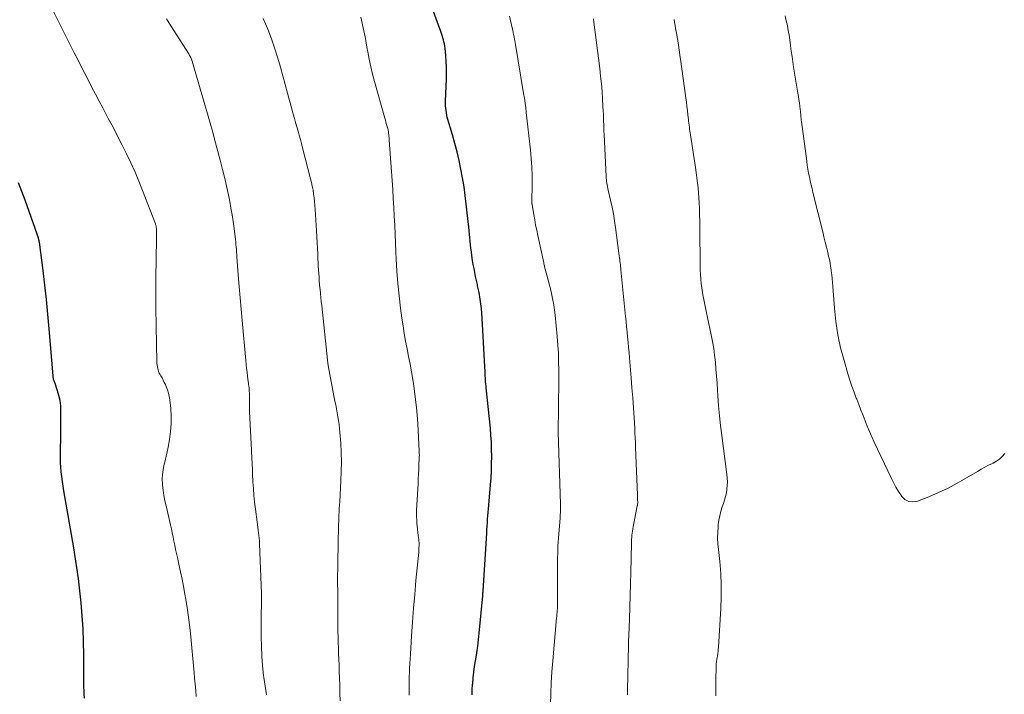
# Model space of a CAD drawing. Units: feet. Extents: x 2039990 to 2045000, y 535208 to 540007.
# Drawn here: x 2040718 to 2040869, y 537482 to 537586 of the extents above; entities that cross this region are included whole.
import ezdxf

# ---------------------------------------------------------------- set-up
doc = ezdxf.new("R2010")
doc.units = ezdxf.units.FT
doc.header["$LTSCALE"] = 100
doc.header["$MEASUREMENT"] = 0
doc.layers.add('CONTOUR INDEX', color=32, linetype='Continuous', lineweight=25)
doc.layers.add('CONTOUR INTERMEDIATE', color=40, linetype='Continuous', lineweight=15)

msp = doc.modelspace()

# ---------------------------------------------------------------- linework, layer by layer
at = {"layer": 'CONTOUR INDEX', "flags": 128}
for points, elevation in [([(2040787.46, 537482.12), (2040787.48, 537482.92), (2040787.52, 537483.72), (2040787.54, 537483.88), (2040787.62, 537484.76), (2040787.72, 537485.63), (2040787.84, 537486.5), (2040787.98, 537487.37), (2040788.02, 537487.62), (2040788.18, 537488.61), (2040788.33, 537489.6), (2040788.45, 537490.6), (2040788.55, 537491.6), (2040789.1, 537497.37), (2040789.1, 537497.48), (2040789.11, 537497.58), (2040789.12, 537497.69), (2040789.12, 537497.79), (2040789.13, 537497.97), (2040789.13, 537498.09), (2040789.69, 537506.97), (2040789.72, 537507.5), (2040789.76, 537508.04), (2040789.79, 537508.58), (2040789.83, 537509.11), (2040789.87, 537509.65), (2040789.91, 537510.19), (2040789.96, 537510.72), (2040790, 537511.26), (2040790.27, 537514.39), (2040790.35, 537515.48), (2040790.41, 537516.58), (2040790.45, 537517.67), (2040790.47, 537518.77), (2040790.45, 537519.86), (2040790.42, 537520.95), (2040790.34, 537522.05), (2040790.25, 537523.14), (2040789.62, 537529.31), (2040789.59, 537529.62), (2040789.56, 537529.92), (2040789.53, 537530.22), (2040789.5, 537530.52), (2040789.49, 537530.65), (2040789.48, 537530.89), (2040789.46, 537531.13), (2040789.45, 537531.37), (2040789.44, 537531.6), (2040789.43, 537531.84), (2040789.43, 537532.08), (2040789.42, 537532.32), (2040789.4, 537532.55), (2040789, 537540.05), (2040788.95, 537540.78), (2040788.89, 537541.5), (2040788.79, 537542.22), (2040788.69, 537542.94), (2040788.52, 537543.97), (2040788.48, 537544.17), (2040788.44, 537544.38), (2040788.4, 537544.58), (2040788.35, 537544.79), (2040788.3, 537544.99), (2040788.26, 537545.19), (2040788.21, 537545.4), (2040788.17, 537545.6), (2040787.99, 537546.41), (2040787.86, 537547.03), (2040787.74, 537547.64), (2040787.63, 537548.25), (2040787.53, 537548.87), (2040787.41, 537549.68), (2040787.33, 537550.22), (2040787.26, 537550.76), (2040787.2, 537551.3), (2040787.14, 537551.84), (2040787.09, 537552.38), (2040787.04, 537552.92), (2040786.99, 537553.46), (2040786.93, 537554), (2040786.55, 537557.54), (2040786.39, 537558.89), (2040786.21, 537560.23), (2040785.99, 537561.58), (2040785.74, 537562.91), (2040785.46, 537564.24), (2040785.15, 537565.57), (2040784.81, 537566.88), (2040784.44, 537568.19), (2040783.74, 537570.57), (2040783.64, 537570.91), (2040783.56, 537571.25), (2040783.49, 537571.6), (2040783.44, 537571.95), (2040783.4, 537572.31), (2040783.37, 537572.66), (2040783.36, 537573.02), (2040783.37, 537573.37), (2040783.5, 537576.82), (2040783.52, 537577.72), (2040783.51, 537578.61), (2040783.47, 537579.5), (2040783.4, 537580.39), (2040783.29, 537581.51), (2040783.25, 537581.84), (2040783.2, 537582.17), (2040783.13, 537582.49), (2040783.05, 537582.81), (2040782.96, 537583.13), (2040782.86, 537583.45), (2040782.76, 537583.76), (2040782.65, 537584.08), (2040779.75, 537592.09)], 920), ([(2040727.89, 537481.6), (2040727.85, 537482.23), (2040727.84, 537482.64), (2040727.81, 537483.47), (2040727.8, 537484.3), (2040727.79, 537485.13), (2040727.79, 537485.96), (2040727.8, 537488.29), (2040727.78, 537490.29), (2040727.71, 537492.28), (2040727.57, 537494.27), (2040727.39, 537496.26), (2040727.03, 537499.51), (2040726.97, 537500.04), (2040726.9, 537500.57), (2040726.83, 537501.1), (2040726.75, 537501.63), (2040726.69, 537502), (2040726.64, 537502.34), (2040726.59, 537502.68), (2040726.53, 537503.02), (2040726.48, 537503.36), (2040726.42, 537503.71), (2040726.37, 537504.05), (2040726.31, 537504.39), (2040726.25, 537504.73), (2040724.75, 537513.49), (2040724.64, 537514.22), (2040724.53, 537514.94), (2040724.43, 537515.67), (2040724.35, 537516.4), (2040724.28, 537517.13), (2040724.23, 537517.86), (2040724.22, 537518.59), (2040724.22, 537519.32), (2040724.24, 537520.16), (2040724.26, 537521.32), (2040724.27, 537522.47), (2040724.28, 537523.63), (2040724.29, 537524.78), (2040724.29, 537525.78), (2040724.25, 537526.57), (2040724.16, 537527.35), (2040723.99, 537528.12), (2040723.77, 537528.88), (2040723.33, 537530.13), (2040723.29, 537530.26), (2040723.25, 537530.38), (2040723.21, 537530.51), (2040723.17, 537530.63), (2040723.14, 537530.76), (2040723.11, 537530.89), (2040723.09, 537531.02), (2040723.08, 537531.15), (2040722.5, 537538.41), (2040722.3, 537540.65), (2040722.08, 537542.89), (2040721.83, 537545.12), (2040721.55, 537547.36), (2040720.98, 537551.71), (2040720.97, 537551.77), (2040720.97, 537551.82), (2040720.96, 537551.87), (2040720.95, 537551.92), (2040720.94, 537551.98), (2040720.92, 537552.03), (2040720.91, 537552.08), (2040720.9, 537552.13), (2040720.85, 537552.33), (2040720.81, 537552.48), (2040720.76, 537552.63), (2040720.71, 537552.78), (2040720.66, 537552.93), (2040718.78, 537558.15), (2040718.28, 537559.49), (2040717.75, 537560.82)], 900)]:
    msp.add_lwpolyline(points, dxfattribs=dict(at, elevation=elevation))
at = {"layer": 'CONTOUR INTERMEDIATE', "flags": 128}
for points, elevation in [([(2040745.05, 537481.87), (2040744.99, 537482.81), (2040744.91, 537483.75), (2040744.83, 537484.69), (2040744.75, 537485.63), (2040744.66, 537486.57), (2040744.29, 537490.48), (2040744.12, 537492.06), (2040743.93, 537493.64), (2040743.71, 537495.21), (2040743.46, 537496.79), (2040743.32, 537497.62), (2040743.11, 537498.77), (2040742.89, 537499.92), (2040742.66, 537501.06), (2040742.4, 537502.21), (2040742.17, 537503.24), (2040742.03, 537503.86), (2040741.89, 537504.49), (2040741.77, 537505.12), (2040741.65, 537505.75), (2040741.53, 537506.38), (2040741.4, 537507.01), (2040741.27, 537507.64), (2040741.12, 537508.26), (2040740.43, 537511.16), (2040740.25, 537511.96), (2040740.11, 537512.76), (2040739.99, 537513.57), (2040739.9, 537514.38), (2040739.88, 537514.57), (2040739.86, 537515.28), (2040739.88, 537515.99), (2040739.97, 537516.69), (2040740.11, 537517.39), (2040740.29, 537518.09), (2040740.45, 537518.79), (2040740.6, 537519.49), (2040740.74, 537520.2), (2040740.96, 537521.4), (2040741.13, 537522.58), (2040741.23, 537523.77), (2040741.23, 537524.96), (2040741.15, 537526.15), (2040741.01, 537527.46), (2040740.93, 537527.99), (2040740.82, 537528.51), (2040740.66, 537529.02), (2040740.46, 537529.52), (2040740.33, 537529.82), (2040740.17, 537530.16), (2040740, 537530.5), (2040739.83, 537530.83), (2040739.64, 537531.15), (2040739.52, 537531.36), (2040739.4, 537531.59), (2040739.3, 537531.81), (2040739.22, 537532.05), (2040739.15, 537532.3), (2040739.1, 537532.55), (2040739.06, 537532.8), (2040739.04, 537533.05), (2040739.03, 537533.3), (2040738.88, 537541.62), (2040738.86, 537542.77), (2040738.85, 537543.91), (2040738.86, 537545.06), (2040738.87, 537546.2), (2040738.98, 537552.12), (2040738.98, 537552.41), (2040738.98, 537552.69), (2040738.98, 537552.98), (2040738.98, 537553.27), (2040738.97, 537553.61), (2040738.96, 537553.73), (2040738.96, 537553.85), (2040738.94, 537553.97), (2040738.92, 537554.08), (2040738.9, 537554.2), (2040738.87, 537554.31), (2040738.84, 537554.43), (2040738.8, 537554.54), (2040736.84, 537559.64), (2040736.27, 537561.06), (2040735.68, 537562.48), (2040735.04, 537563.88), (2040734.38, 537565.27), (2040733.69, 537566.64), (2040733, 537568.01), (2040732.29, 537569.38), (2040731.57, 537570.74), (2040730.71, 537572.33), (2040730.15, 537573.38), (2040729.6, 537574.44), (2040729.05, 537575.5), (2040728.5, 537576.56), (2040727.96, 537577.63), (2040727.42, 537578.7), (2040726.88, 537579.76), (2040726.34, 537580.83), (2040722.37, 537588.71)], 904), ([(2040755.84, 537482.15), (2040755.64, 537483.46), (2040755.46, 537484.78), (2040755.42, 537485.11), (2040755.27, 537486.6), (2040755.15, 537488.09), (2040755.09, 537489.58), (2040755.05, 537491.08), (2040755.05, 537493.3), (2040755.05, 537493.86), (2040755.05, 537494.42), (2040755.06, 537494.98), (2040755.08, 537495.54), (2040755.1, 537496.32), (2040755.11, 537496.49), (2040755.11, 537496.66), (2040755.11, 537496.83), (2040755.11, 537497), (2040755.11, 537497.17), (2040755.11, 537497.34), (2040755.1, 537497.51), (2040755.09, 537497.68), (2040754.8, 537505.35), (2040754.78, 537505.78), (2040754.75, 537506.2), (2040754.71, 537506.62), (2040754.66, 537507.04), (2040754.61, 537507.46), (2040754.55, 537507.88), (2040754.5, 537508.31), (2040754.44, 537508.73), (2040754.17, 537510.68), (2040754.04, 537511.73), (2040753.93, 537512.77), (2040753.85, 537513.82), (2040753.79, 537514.87), (2040753.74, 537516.05), (2040753.72, 537516.51), (2040753.7, 537516.97), (2040753.67, 537517.44), (2040753.65, 537517.9), (2040753.62, 537518.36), (2040753.59, 537518.82), (2040753.57, 537519.28), (2040753.54, 537519.74), (2040753.24, 537525.63), (2040753.23, 537525.95), (2040753.23, 537526.28), (2040753.23, 537526.61), (2040753.24, 537526.93), (2040753.26, 537527.26), (2040753.26, 537527.59), (2040753.26, 537527.91), (2040753.25, 537528.24), (2040753.21, 537529.07), (2040753.2, 537529.21), (2040753.18, 537529.36), (2040753.17, 537529.5), (2040753.14, 537529.65), (2040753.12, 537529.79), (2040753.1, 537529.94), (2040753.08, 537530.08), (2040753.06, 537530.23), (2040752.95, 537531.12), (2040752.88, 537531.72), (2040752.81, 537532.31), (2040752.75, 537532.91), (2040752.69, 537533.5), (2040752.11, 537539.65), (2040751.95, 537541.4), (2040751.8, 537543.15), (2040751.66, 537544.91), (2040751.52, 537546.66), (2040751.33, 537549.38), (2040751.3, 537549.77), (2040751.27, 537550.17), (2040751.24, 537550.57), (2040751.21, 537550.96), (2040751.17, 537551.36), (2040751.14, 537551.75), (2040751.09, 537552.15), (2040751.05, 537552.55), (2040750.88, 537553.83), (2040750.74, 537554.86), (2040750.59, 537555.9), (2040750.41, 537556.92), (2040750.22, 537557.95), (2040750.07, 537558.71), (2040749.78, 537560.12), (2040749.47, 537561.51), (2040749.13, 537562.9), (2040748.77, 537564.29), (2040747.9, 537567.53), (2040747.61, 537568.6), (2040747.32, 537569.66), (2040747.02, 537570.72), (2040746.71, 537571.77), (2040746.4, 537572.83), (2040746.09, 537573.89), (2040745.78, 537574.94), (2040745.47, 537576), (2040744.44, 537579.51), (2040744.4, 537579.66), (2040744.35, 537579.81), (2040744.29, 537579.95), (2040744.23, 537580.09), (2040744.16, 537580.23), (2040744.09, 537580.37), (2040744.01, 537580.5), (2040743.93, 537580.64), (2040741.18, 537584.97), (2040740.53, 537586.03)], 908), ([(2040767.18, 537481.19), (2040767.14, 537482.4), (2040767.11, 537483.61), (2040767.04, 537485.79), (2040767.01, 537486.69), (2040766.98, 537487.59), (2040766.95, 537488.48), (2040766.91, 537489.38), (2040766.88, 537490.12), (2040766.86, 537490.64), (2040766.85, 537491.17), (2040766.83, 537491.69), (2040766.83, 537492.22), (2040766.82, 537492.74), (2040766.82, 537493.27), (2040766.81, 537493.79), (2040766.81, 537494.32), (2040766.81, 537494.66), (2040766.81, 537495.36), (2040766.81, 537496.06), (2040766.81, 537496.75), (2040766.81, 537497.45), (2040766.79, 537499.84), (2040766.79, 537500.6), (2040766.8, 537501.35), (2040766.8, 537502.1), (2040766.82, 537502.86), (2040766.83, 537503.61), (2040766.85, 537504.37), (2040766.87, 537505.12), (2040766.89, 537505.87), (2040766.94, 537507.61), (2040766.94, 537507.79), (2040766.95, 537507.97), (2040766.95, 537508.15), (2040766.95, 537508.34), (2040766.95, 537508.52), (2040766.96, 537508.7), (2040766.96, 537508.88), (2040766.97, 537509.06), (2040767, 537509.74), (2040767.02, 537510.26), (2040767.05, 537510.78), (2040767.08, 537511.29), (2040767.11, 537511.81), (2040767.3, 537515.04), (2040767.35, 537516.48), (2040767.37, 537517.92), (2040767.34, 537519.36), (2040767.27, 537520.8), (2040767.15, 537522.46), (2040767.1, 537523.07), (2040767.03, 537523.67), (2040766.94, 537524.28), (2040766.84, 537524.88), (2040766.72, 537525.48), (2040766.61, 537526.08), (2040766.5, 537526.68), (2040766.38, 537527.28), (2040765.35, 537532.76), (2040765.33, 537532.87), (2040765.31, 537532.98), (2040765.29, 537533.09), (2040765.28, 537533.2), (2040765.27, 537533.31), (2040765.25, 537533.42), (2040765.24, 537533.53), (2040765.23, 537533.64), (2040764.35, 537541.93), (2040764.28, 537542.57), (2040764.21, 537543.2), (2040764.15, 537543.84), (2040764.09, 537544.48), (2040764.08, 537544.62), (2040764.02, 537545.19), (2040763.98, 537545.76), (2040763.93, 537546.33), (2040763.89, 537546.9), (2040763.86, 537547.46), (2040763.82, 537548.03), (2040763.79, 537548.6), (2040763.76, 537549.17), (2040763.73, 537549.84), (2040763.68, 537550.74), (2040763.63, 537551.65), (2040763.58, 537552.55), (2040763.53, 537553.45), (2040763.34, 537556.75), (2040763.3, 537557.35), (2040763.25, 537557.94), (2040763.18, 537558.53), (2040763.1, 537559.12), (2040763.01, 537559.71), (2040762.9, 537560.3), (2040762.77, 537560.88), (2040762.63, 537561.46), (2040761.42, 537566.2), (2040761.24, 537566.85), (2040761.07, 537567.5), (2040760.89, 537568.14), (2040760.71, 537568.79), (2040760.52, 537569.44), (2040760.34, 537570.09), (2040760.16, 537570.73), (2040759.98, 537571.38), (2040759.93, 537571.59), (2040759.72, 537572.35), (2040759.52, 537573.1), (2040759.31, 537573.86), (2040759.11, 537574.61), (2040758.03, 537578.58), (2040757.62, 537580.01), (2040757.17, 537581.42), (2040756.68, 537582.82), (2040756.15, 537584.2), (2040755.71, 537585.28), (2040755.36, 537586.11)], 912), ([(2040777.76, 537482.06), (2040777.76, 537482.56), (2040777.76, 537483.05), (2040777.76, 537483.55), (2040777.77, 537484.04), (2040777.78, 537484.53), (2040777.8, 537485.03), (2040777.82, 537485.48), (2040777.85, 537486.2), (2040777.88, 537486.92), (2040777.92, 537487.64), (2040777.97, 537488.36), (2040778.14, 537491.19), (2040778.29, 537493.32), (2040778.45, 537495.44), (2040778.63, 537497.57), (2040778.82, 537499.7), (2040779.24, 537504.04), (2040779.27, 537504.28), (2040779.28, 537504.53), (2040779.29, 537504.78), (2040779.3, 537505.03), (2040779.3, 537505.27), (2040779.3, 537505.52), (2040779.28, 537505.77), (2040779.25, 537506.02), (2040779.18, 537506.61), (2040779.12, 537507.09), (2040779.07, 537507.57), (2040779.02, 537508.05), (2040778.97, 537508.52), (2040778.94, 537509), (2040778.91, 537509.48), (2040778.91, 537509.96), (2040778.93, 537510.44), (2040779.15, 537514.61), (2040779.18, 537515.34), (2040779.22, 537516.07), (2040779.26, 537516.8), (2040779.29, 537517.53), (2040779.33, 537518.42), (2040779.34, 537518.71), (2040779.35, 537518.99), (2040779.34, 537519.27), (2040779.33, 537519.56), (2040779.17, 537522.83), (2040779.06, 537524.53), (2040778.91, 537526.22), (2040778.71, 537527.91), (2040778.48, 537529.6), (2040778.32, 537530.59), (2040778.13, 537531.78), (2040777.93, 537532.96), (2040777.7, 537534.13), (2040777.47, 537535.31), (2040777.24, 537536.48), (2040777.03, 537537.66), (2040776.84, 537538.84), (2040776.67, 537540.02), (2040776.46, 537541.57), (2040776.24, 537543.45), (2040776.05, 537545.34), (2040775.9, 537547.23), (2040775.79, 537549.13), (2040775.75, 537550.16), (2040775.69, 537551.54), (2040775.62, 537552.92), (2040775.56, 537554.3), (2040775.49, 537555.68), (2040775.41, 537557.05), (2040775.33, 537558.43), (2040775.25, 537559.81), (2040775.15, 537561.19), (2040774.72, 537567.4), (2040774.7, 537567.6), (2040774.69, 537567.79), (2040774.67, 537567.99), (2040774.65, 537568.19), (2040774.62, 537568.44), (2040774.62, 537568.51), (2040774.61, 537568.58), (2040774.6, 537568.65), (2040774.59, 537568.72), (2040774.58, 537568.79), (2040774.56, 537568.86), (2040774.54, 537568.93), (2040774.53, 537569), (2040774.39, 537569.5), (2040774.3, 537569.81), (2040774.21, 537570.13), (2040774.12, 537570.44), (2040774.03, 537570.76), (2040772.47, 537576.42), (2040772.17, 537577.54), (2040771.9, 537578.68), (2040771.66, 537579.82), (2040771.43, 537580.96), (2040771.35, 537581.39), (2040771.18, 537582.32), (2040771, 537583.25), (2040770.81, 537584.18), (2040770.61, 537585.11), (2040770.49, 537585.61), (2040770.33, 537586.28)], 916), ([(2040799.5, 537480.63), (2040799.53, 537482.31), (2040799.6, 537483.99), (2040799.7, 537485.67), (2040799.83, 537487.35), (2040800.42, 537493.95), (2040800.44, 537494.15), (2040800.45, 537494.35), (2040800.47, 537494.56), (2040800.49, 537494.76), (2040800.51, 537494.96), (2040800.53, 537495.16), (2040800.54, 537495.36), (2040800.55, 537495.56), (2040800.55, 537495.6), (2040800.56, 537495.82), (2040800.57, 537496.04), (2040800.57, 537496.27), (2040800.57, 537496.49), (2040800.57, 537501.44), (2040800.57, 537502.04), (2040800.58, 537502.63), (2040800.59, 537503.23), (2040800.6, 537503.83), (2040800.62, 537504.42), (2040800.64, 537505.02), (2040800.68, 537505.62), (2040800.72, 537506.21), (2040800.95, 537509.33), (2040800.96, 537509.6), (2040800.98, 537509.86), (2040801, 537510.12), (2040801.01, 537510.38), (2040801.02, 537510.64), (2040801.02, 537510.91), (2040801.02, 537511.17), (2040801.02, 537511.43), (2040800.69, 537522.51), (2040800.68, 537522.64), (2040800.68, 537522.76), (2040800.68, 537522.88), (2040800.67, 537523.01), (2040800.67, 537523.09), (2040800.67, 537523.17), (2040800.66, 537523.26), (2040800.66, 537523.34), (2040800.66, 537523.43), (2040800.66, 537523.51), (2040800.67, 537523.59), (2040800.67, 537523.68), (2040800.67, 537523.76), (2040800.68, 537524.04), (2040800.69, 537524.27), (2040800.7, 537524.5), (2040800.7, 537524.72), (2040800.7, 537524.95), (2040800.75, 537532.01), (2040800.74, 537533.31), (2040800.7, 537534.61), (2040800.62, 537535.9), (2040800.51, 537537.19), (2040800.19, 537540.5), (2040800.1, 537541.27), (2040799.99, 537542.05), (2040799.85, 537542.81), (2040799.7, 537543.58), (2040799.52, 537544.34), (2040799.34, 537545.1), (2040799.14, 537545.85), (2040798.94, 537546.61), (2040798.59, 537547.91), (2040798.55, 537548.07), (2040798.51, 537548.23), (2040798.47, 537548.39), (2040798.44, 537548.55), (2040797.54, 537552.72), (2040797.37, 537553.53), (2040797.21, 537554.34), (2040797.06, 537555.15), (2040796.92, 537555.97), (2040796.66, 537557.47), (2040796.65, 537557.53), (2040796.64, 537557.6), (2040796.64, 537557.66), (2040796.63, 537557.73), (2040796.63, 537557.79), (2040796.63, 537557.85), (2040796.63, 537557.92), (2040796.63, 537557.98), (2040796.67, 537560.54), (2040796.67, 537561.88), (2040796.63, 537563.22), (2040796.54, 537564.56), (2040796.41, 537565.89), (2040795.77, 537571.63), (2040795.68, 537572.36), (2040795.59, 537573.09), (2040795.48, 537573.82), (2040795.36, 537574.54), (2040794.1, 537582.09), (2040794.09, 537582.16), (2040794.08, 537582.23), (2040794.07, 537582.3), (2040794.06, 537582.37), (2040794.05, 537582.44), (2040794.04, 537582.51), (2040794.03, 537582.58), (2040794.01, 537582.64), (2040794, 537582.75), (2040793.98, 537582.88), (2040793.96, 537583), (2040793.93, 537583.12), (2040793.91, 537583.25), (2040793.83, 537583.61), (2040793.76, 537583.91), (2040793.7, 537584.22), (2040793.63, 537584.52), (2040793.56, 537584.83), (2040793.19, 537586.43)], 924), ([(2040811.33, 537482.13), (2040811.33, 537482.88), (2040811.34, 537483.64), (2040811.36, 537484.39), (2040811.37, 537485.15), (2040811.39, 537485.9), (2040811.41, 537486.66), (2040811.42, 537487.41), (2040811.44, 537488.08), (2040811.46, 537489.17), (2040811.49, 537490.26), (2040811.52, 537491.35), (2040811.56, 537492.44), (2040811.6, 537493.83), (2040811.66, 537495.61), (2040811.71, 537497.39), (2040811.76, 537499.17), (2040811.81, 537500.95), (2040811.92, 537505.37), (2040811.93, 537505.7), (2040811.94, 537506.02), (2040811.97, 537506.34), (2040812, 537506.66), (2040812.03, 537506.99), (2040812.07, 537507.31), (2040812.13, 537507.63), (2040812.18, 537507.94), (2040812.82, 537511.17), (2040812.83, 537511.24), (2040812.84, 537511.32), (2040812.86, 537511.39), (2040812.87, 537511.47), (2040812.89, 537511.62), (2040812.89, 537511.69), (2040812.87, 537512.09), (2040812.86, 537512.28), (2040812.86, 537512.48), (2040812.85, 537512.68), (2040812.84, 537512.87), (2040812.56, 537520.14), (2040812.53, 537520.88), (2040812.5, 537521.62), (2040812.46, 537522.36), (2040812.42, 537523.1), (2040812.32, 537524.71), (2040812.23, 537526.25), (2040812.12, 537527.79), (2040812, 537529.33), (2040811.88, 537530.87), (2040811.62, 537533.93), (2040811.55, 537534.73), (2040811.48, 537535.52), (2040811.4, 537536.32), (2040811.33, 537537.11), (2040811.26, 537537.91), (2040811.18, 537538.7), (2040811.1, 537539.49), (2040811.02, 537540.29), (2040810.3, 537547.43), (2040810.28, 537547.7), (2040810.25, 537547.97), (2040810.22, 537548.24), (2040810.19, 537548.51), (2040810.16, 537548.78), (2040810.13, 537549.05), (2040810.09, 537549.32), (2040810.06, 537549.59), (2040809.48, 537553.95), (2040809.32, 537555), (2040809.15, 537556.06), (2040808.94, 537557.11), (2040808.72, 537558.15), (2040808.36, 537559.72), (2040808.3, 537559.98), (2040808.25, 537560.24), (2040808.2, 537560.5), (2040808.15, 537560.76), (2040808.11, 537561.03), (2040808.08, 537561.29), (2040808.05, 537561.56), (2040808.03, 537561.82), (2040807.72, 537568.27), (2040807.7, 537568.77), (2040807.68, 537569.27), (2040807.66, 537569.77), (2040807.65, 537570.27), (2040807.63, 537570.79), (2040807.63, 537571.03), (2040807.62, 537571.27), (2040807.61, 537571.52), (2040807.59, 537571.76), (2040807.48, 537573.65), (2040807.4, 537574.84), (2040807.31, 537576.02), (2040807.18, 537577.2), (2040807.05, 537578.39), (2040806.14, 537585.52), (2040806.07, 537586.01)], 928), ([(2040824.9, 537481.97), (2040824.89, 537483.18), (2040824.9, 537484.39), (2040824.93, 537486.45), (2040824.94, 537486.62), (2040824.95, 537486.8), (2040824.96, 537486.97), (2040824.98, 537487.15), (2040825, 537487.32), (2040825.02, 537487.5), (2040825.05, 537487.67), (2040825.07, 537487.84), (2040825.13, 537488.14), (2040825.18, 537488.47), (2040825.22, 537488.79), (2040825.26, 537489.12), (2040825.28, 537489.44), (2040825.66, 537495.38), (2040825.73, 537497.19), (2040825.73, 537498.99), (2040825.64, 537500.8), (2040825.48, 537502.6), (2040825.27, 537504.47), (2040825.2, 537505.34), (2040825.16, 537506.2), (2040825.18, 537507.07), (2040825.23, 537507.94), (2040825.26, 537508.27), (2040825.35, 537508.97), (2040825.48, 537509.66), (2040825.66, 537510.34), (2040825.87, 537511.01), (2040826.06, 537511.53), (2040826.23, 537512.07), (2040826.38, 537512.61), (2040826.5, 537513.17), (2040826.59, 537513.72), (2040826.64, 537514.29), (2040826.66, 537514.85), (2040826.63, 537515.41), (2040826.58, 537515.97), (2040825.8, 537521.99), (2040825.61, 537523.51), (2040825.45, 537525.03), (2040825.32, 537526.55), (2040825.2, 537528.07), (2040825.14, 537528.99), (2040825.07, 537530.05), (2040824.99, 537531.12), (2040824.9, 537532.19), (2040824.81, 537533.25), (2040824.7, 537534.32), (2040824.56, 537535.37), (2040824.38, 537536.43), (2040824.17, 537537.48), (2040823.6, 537540.11), (2040823.43, 537540.87), (2040823.28, 537541.63), (2040823.12, 537542.39), (2040822.97, 537543.14), (2040822.94, 537543.3), (2040822.82, 537543.98), (2040822.72, 537544.67), (2040822.64, 537545.36), (2040822.58, 537546.05), (2040822.54, 537546.74), (2040822.5, 537547.43), (2040822.48, 537548.12), (2040822.47, 537548.81), (2040822.45, 537553.14), (2040822.44, 537554.03), (2040822.42, 537554.93), (2040822.4, 537555.82), (2040822.37, 537556.72), (2040822.36, 537556.95), (2040822.33, 537557.73), (2040822.29, 537558.51), (2040822.23, 537559.28), (2040822.16, 537560.06), (2040822.08, 537560.84), (2040821.99, 537561.62), (2040821.88, 537562.39), (2040821.77, 537563.16), (2040820.99, 537568.19), (2040820.94, 537568.49), (2040820.9, 537568.79), (2040820.86, 537569.09), (2040820.82, 537569.39), (2040820.78, 537569.69), (2040820.74, 537569.99), (2040820.71, 537570.28), (2040820.67, 537570.58), (2040820.59, 537571.29), (2040820.52, 537571.94), (2040820.44, 537572.6), (2040820.36, 537573.25), (2040820.27, 537573.9), (2040819.45, 537579.85), (2040819.37, 537580.41), (2040819.29, 537580.96), (2040819.21, 537581.52), (2040819.13, 537582.07), (2040819.1, 537582.26), (2040819.03, 537582.72), (2040818.96, 537583.18), (2040818.88, 537583.64), (2040818.79, 537584.1), (2040818.71, 537584.56), (2040818.63, 537585.01), (2040818.54, 537585.47), (2040818.46, 537585.93)], 932), ([(2040869.28, 537519.2), (2040868.88, 537518.76), (2040868.45, 537518.37), (2040867.98, 537518.05), (2040867.47, 537517.76), (2040867.36, 537517.7), (2040866.77, 537517.41), (2040866.2, 537517.11), (2040865.63, 537516.79), (2040865.06, 537516.46), (2040863.39, 537515.46), (2040861.98, 537514.65), (2040860.55, 537513.9), (2040859.08, 537513.22), (2040857.58, 537512.58), (2040855.88, 537511.91), (2040855.17, 537511.8), (2040854.52, 537511.86), (2040853.94, 537512.17), (2040853.42, 537512.66), (2040853.39, 537512.7), (2040852.96, 537513.37), (2040852.55, 537514.06), (2040852.17, 537514.76), (2040851.81, 537515.47), (2040849.22, 537520.98), (2040848.85, 537521.79), (2040848.49, 537522.6), (2040848.15, 537523.42), (2040847.82, 537524.25), (2040847.5, 537525.08), (2040847.17, 537525.9), (2040846.85, 537526.73), (2040846.53, 537527.56), (2040846.46, 537527.74), (2040846.11, 537528.66), (2040845.78, 537529.59), (2040845.48, 537530.52), (2040845.18, 537531.46), (2040844.58, 537533.51), (2040844.06, 537535.49), (2040843.63, 537537.48), (2040843.33, 537539.5), (2040843.11, 537541.54), (2040842.86, 537544.88), (2040842.81, 537545.49), (2040842.76, 537546.1), (2040842.69, 537546.71), (2040842.62, 537547.31), (2040842.6, 537547.47), (2040842.52, 537548), (2040842.43, 537548.52), (2040842.33, 537549.04), (2040842.21, 537549.56), (2040842.08, 537550.13), (2040841.88, 537550.93), (2040841.69, 537551.73), (2040841.49, 537552.52), (2040841.3, 537553.32), (2040839.8, 537559.35), (2040839.66, 537559.95), (2040839.52, 537560.54), (2040839.39, 537561.14), (2040839.26, 537561.73), (2040839.14, 537562.33), (2040839.03, 537562.93), (2040838.94, 537563.54), (2040838.85, 537564.14), (2040838.03, 537570.23), (2040838, 537570.46), (2040837.97, 537570.7), (2040837.95, 537570.93), (2040837.94, 537571.17), (2040837.92, 537571.4), (2040837.9, 537571.64), (2040837.87, 537571.88), (2040837.85, 537572.11), (2040837.78, 537572.63), (2040837.72, 537573.13), (2040837.65, 537573.63), (2040837.57, 537574.12), (2040837.49, 537574.61), (2040836.84, 537578.58), (2040836.71, 537579.4), (2040836.59, 537580.22), (2040836.48, 537581.05), (2040836.38, 537581.88), (2040836.36, 537582.04), (2040836.27, 537582.78), (2040836.15, 537583.52), (2040836.02, 537584.26), (2040835.87, 537585), (2040835.71, 537585.73), (2040835.56, 537586.47)], 936)]:
    msp.add_lwpolyline(points, dxfattribs=dict(at, elevation=elevation))

doc.saveas('drawing.dxf')
